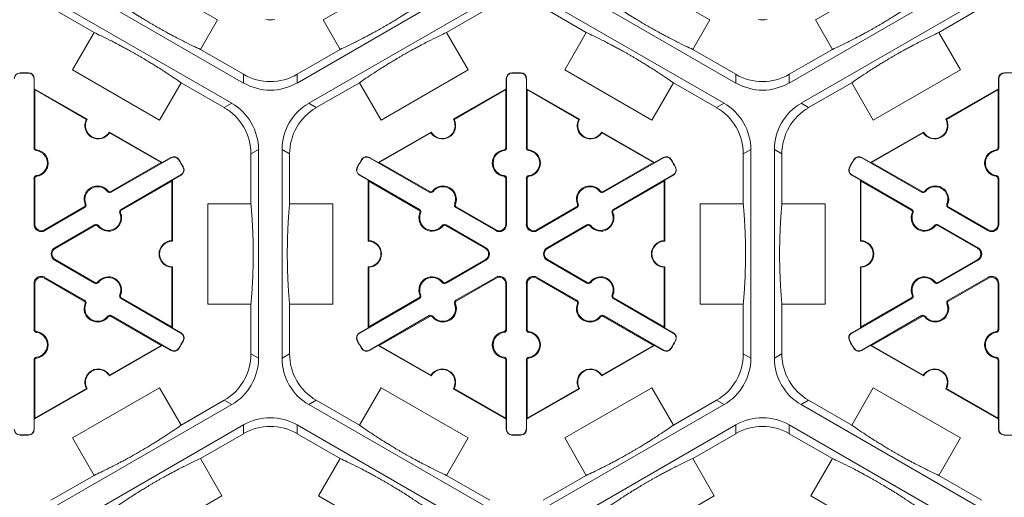
# Model space of a CAD drawing. Extents: x 252 to 468, y -3 to 277.
# Drawn here: x 406 to 418, y 212 to 218 of the extents above; entities that cross this region are included whole.
import ezdxf

# ---------------------------------------------------------------- set-up
doc = ezdxf.new("R2010")
doc.units = 0
doc.header["$LTSCALE"] = 10
doc.header["$MEASUREMENT"] = 0
doc.layers.add('CADdetails-9-EXTRAFINE', color=9, linetype='CONTINUOUS', lineweight=0)

msp = doc.modelspace()

# ---------------------------------------------------------------- linework, layer by layer
at = {"layer": 'CADdetails-9-EXTRAFINE'}
for p, q in [((407.54, 218.453), (408.628, 217.825)), ((409.948, 217.825), (411.036, 218.453)), ((413.688, 218.453), (414.776, 217.825)), ((416.096, 217.825), (417.184, 218.453)), ((408.954, 217.037), (406.695, 218.342)), ((411.881, 218.342), (409.622, 217.037)), ((415.102, 217.037), (412.843, 218.342)), ((418.029, 218.342), (415.77, 217.037)), ((406.548, 218.087), (408.807, 216.783)), ((409.769, 216.783), (412.028, 218.087)), ((412.696, 218.087), (414.955, 216.783)), ((415.917, 216.783), (418.176, 218.087)), ((406.548, 217.979), (407.087, 217.668)), ((411.489, 217.668), (412.028, 217.979)), ((412.696, 217.979), (413.235, 217.668)), ((417.637, 217.668), (418.176, 217.979)), ((408.628, 217.825), (408.416, 217.457)), ((410.161, 217.457), (409.948, 217.825)), ((414.776, 217.825), (414.563, 217.457)), ((416.308, 217.457), (416.096, 217.825)), ((406.817, 217.2), (407.087, 217.668)), ((411.489, 217.668), (411.759, 217.2)), ((412.965, 217.2), (413.235, 217.668)), ((417.637, 217.668), (417.907, 217.2)), ((408.954, 217.146), (408.415, 217.457)), ((410.161, 217.457), (409.622, 217.146)), ((415.102, 217.146), (414.563, 217.457)), ((416.308, 217.457), (415.77, 217.146)), ((406.159, 217.161), (406.159, 217.164)), ((406.269, 217.161), (406.269, 217.164)), ((407.905, 216.572), (406.817, 217.2)), ((406.817, 217.2), (406.817, 217.2)), ((406.817, 217.2), (406.817, 217.2)), ((408.954, 217.146), (408.954, 217.037)), ((409.622, 217.037), (409.622, 217.146)), ((411.759, 217.2), (410.671, 216.572)), ((412.307, 217.161), (412.307, 217.164)), ((412.417, 217.161), (412.417, 217.164)), ((414.053, 216.572), (412.965, 217.2)), ((412.965, 217.2), (412.965, 217.2)), ((412.965, 217.2), (412.965, 217.2)), ((415.102, 217.146), (415.102, 217.037)), ((415.77, 217.037), (415.77, 217.146)), ((417.907, 217.2), (416.819, 216.572)), ((418.455, 217.161), (418.455, 217.164)), ((406.338, 217.091), (406.341, 217.091)), ((406.338, 216.228), (406.338, 217.091)), ((406.341, 217.091), (406.341, 216.966)), ((408.175, 217.039), (407.905, 216.572)), ((408.175, 217.04), (408.713, 216.729)), ((409.863, 216.729), (410.401, 217.04)), ((410.671, 216.572), (410.401, 217.04)), ((412.238, 217.091), (412.235, 217.091)), ((412.235, 216.966), (412.235, 217.091)), ((412.238, 217.091), (412.238, 216.228)), ((412.486, 217.091), (412.489, 217.091)), ((412.486, 216.228), (412.486, 217.091)), ((412.489, 217.091), (412.489, 216.966)), ((414.323, 217.039), (414.053, 216.572)), ((414.323, 217.04), (414.861, 216.729)), ((416.011, 216.729), (416.549, 217.04)), ((416.819, 216.572), (416.549, 217.04)), ((418.386, 217.091), (418.383, 217.091)), ((418.383, 216.966), (418.383, 217.091)), ((418.386, 217.091), (418.386, 216.228)), ((406.348, 216.954), (406.341, 216.966)), ((406.341, 216.966), (407.002, 216.584)), ((406.348, 216.228), (406.348, 216.954)), ((406.348, 216.954), (406.992, 216.582)), ((411.574, 216.584), (412.235, 216.966)), ((411.584, 216.582), (412.228, 216.954)), ((412.235, 216.966), (412.228, 216.954)), ((412.228, 216.954), (412.228, 216.228)), ((412.496, 216.954), (412.489, 216.966)), ((412.489, 216.966), (413.15, 216.584)), ((412.496, 216.228), (412.496, 216.954)), ((412.496, 216.954), (413.14, 216.582)), ((417.722, 216.584), (418.383, 216.966)), ((417.732, 216.582), (418.376, 216.954)), ((418.383, 216.966), (418.376, 216.954)), ((418.376, 216.954), (418.376, 216.228)), ((408.807, 216.783), (408.713, 216.729)), ((409.863, 216.729), (409.769, 216.783)), ((414.955, 216.783), (414.861, 216.729)), ((416.011, 216.729), (415.917, 216.783)), ((407.279, 216.424), (407.94, 216.043)), ((407.281, 216.415), (407.926, 216.043)), ((410.636, 216.043), (411.297, 216.424)), ((410.65, 216.043), (411.295, 216.415)), ((413.427, 216.424), (414.088, 216.043)), ((413.429, 216.415), (414.074, 216.043)), ((416.784, 216.043), (417.445, 216.424)), ((416.798, 216.043), (417.443, 216.415)), ((406.338, 216.228), (406.348, 216.228)), ((406.369, 216.192), (406.371, 216.202)), ((409.047, 216.15), (409.141, 216.204)), ((409.141, 216.204), (409.141, 213.596)), ((409.435, 213.596), (409.435, 216.204)), ((409.435, 216.204), (409.529, 216.15)), ((412.207, 216.192), (412.205, 216.202)), ((412.238, 216.228), (412.228, 216.228)), ((412.486, 216.228), (412.496, 216.228)), ((412.517, 216.192), (412.519, 216.202)), ((415.195, 216.15), (415.289, 216.204)), ((415.289, 216.204), (415.289, 213.596)), ((415.583, 213.596), (415.583, 216.204)), ((415.583, 216.204), (415.677, 216.15)), ((418.355, 216.192), (418.353, 216.202)), ((418.386, 216.228), (418.376, 216.228)), ((407.926, 216.043), (407.297, 215.68)), ((408.05, 216.103), (407.302, 215.671)), ((407.94, 216.043), (407.926, 216.043)), ((407.94, 216.043), (408.048, 216.105)), ((408.05, 216.103), (408.048, 216.105)), ((408.145, 216.079), (408.147, 216.08)), ((409.047, 216.15), (409.047, 215.528)), ((409.529, 215.528), (409.529, 216.15)), ((410.431, 216.079), (410.429, 216.08)), ((410.526, 216.103), (410.528, 216.105)), ((411.274, 215.671), (410.526, 216.103)), ((410.528, 216.105), (410.636, 216.043)), ((410.65, 216.043), (410.636, 216.043)), ((411.279, 215.68), (410.65, 216.043)), ((414.074, 216.043), (413.445, 215.68)), ((414.198, 216.103), (413.45, 215.671)), ((414.088, 216.043), (414.074, 216.043)), ((414.088, 216.043), (414.196, 216.105)), ((414.198, 216.103), (414.196, 216.105)), ((414.293, 216.079), (414.295, 216.08)), ((415.195, 216.15), (415.195, 215.528)), ((415.677, 215.528), (415.677, 216.15)), ((416.579, 216.079), (416.576, 216.08)), ((416.674, 216.103), (416.676, 216.105)), ((417.422, 215.671), (416.674, 216.103)), ((416.676, 216.105), (416.784, 216.043)), ((416.798, 216.043), (416.784, 216.043)), ((417.427, 215.68), (416.798, 216.043)), ((408.2, 215.983), (408.203, 215.984)), ((410.376, 215.983), (410.373, 215.984)), ((414.348, 215.983), (414.351, 215.984)), ((416.524, 215.983), (416.521, 215.984)), ((406.338, 215.27), (406.338, 215.844)), ((406.338, 215.844), (406.348, 215.844)), ((406.348, 215.27), (406.348, 215.844)), ((406.369, 215.881), (406.371, 215.871)), ((407.426, 215.457), (408.173, 215.889)), ((407.431, 215.448), (408.059, 215.811)), ((408.059, 215.811), (408.066, 215.823)), ((408.059, 215.811), (408.059, 215.067)), ((408.175, 215.886), (408.066, 215.823)), ((408.066, 215.823), (408.066, 215.06)), ((408.173, 215.889), (408.175, 215.886)), ((410.403, 215.889), (410.401, 215.886)), ((410.51, 215.823), (410.401, 215.886)), ((410.403, 215.889), (411.15, 215.457)), ((410.51, 215.823), (410.517, 215.811)), ((410.51, 215.06), (410.51, 215.823)), ((410.517, 215.811), (411.145, 215.448)), ((410.517, 215.067), (410.517, 215.811)), ((412.207, 215.881), (412.205, 215.871)), ((412.238, 215.844), (412.228, 215.844)), ((412.228, 215.844), (412.228, 215.27)), ((412.238, 215.844), (412.238, 215.27)), ((412.486, 215.844), (412.496, 215.844)), ((412.486, 215.27), (412.486, 215.844)), ((412.496, 215.27), (412.496, 215.844)), ((412.517, 215.881), (412.519, 215.871)), ((413.574, 215.457), (414.321, 215.889)), ((413.579, 215.448), (414.207, 215.811)), ((414.207, 215.811), (414.214, 215.823)), ((414.207, 215.811), (414.207, 215.067)), ((414.323, 215.886), (414.214, 215.823)), ((414.214, 215.823), (414.214, 215.06)), ((414.321, 215.889), (414.323, 215.886)), ((416.55, 215.889), (416.549, 215.886)), ((416.657, 215.823), (416.549, 215.886)), ((416.55, 215.889), (417.298, 215.457)), ((416.657, 215.823), (416.664, 215.811)), ((416.657, 215.06), (416.657, 215.823)), ((416.664, 215.811), (417.293, 215.448)), ((416.664, 215.067), (416.664, 215.811)), ((418.355, 215.881), (418.353, 215.871)), ((418.386, 215.844), (418.376, 215.844)), ((418.376, 215.844), (418.376, 215.27)), ((418.386, 215.844), (418.386, 215.27)), ((407.255, 215.68), (407.263, 215.687)), ((407.302, 215.671), (407.297, 215.68)), ((411.274, 215.671), (411.279, 215.68)), ((411.321, 215.68), (411.313, 215.687)), ((413.403, 215.68), (413.411, 215.687)), ((413.45, 215.671), (413.445, 215.68)), ((417.422, 215.671), (417.427, 215.68)), ((417.469, 215.68), (417.461, 215.687)), ((406.965, 215.488), (406.468, 215.201)), ((406.97, 215.479), (406.473, 215.192)), ((406.97, 215.479), (406.965, 215.488)), ((406.986, 215.525), (406.976, 215.521)), ((407.426, 215.457), (407.431, 215.448)), ((408.507, 214.272), (408.507, 215.528)), ((408.507, 215.528), (409.047, 215.528)), ((409.529, 215.528), (410.069, 215.528)), ((410.069, 215.528), (410.069, 214.272)), ((411.15, 215.457), (411.145, 215.448)), ((411.59, 215.525), (411.6, 215.521)), ((411.606, 215.479), (411.611, 215.488)), ((412.103, 215.192), (411.606, 215.479)), ((412.108, 215.201), (411.611, 215.488)), ((413.113, 215.488), (412.616, 215.201)), ((413.118, 215.479), (412.621, 215.192)), ((413.118, 215.479), (413.113, 215.488)), ((413.133, 215.525), (413.124, 215.521)), ((413.574, 215.457), (413.579, 215.448)), ((414.655, 214.272), (414.655, 215.528)), ((414.655, 215.528), (415.195, 215.528)), ((415.677, 215.528), (416.216, 215.528)), ((416.216, 215.528), (416.216, 214.272)), ((417.298, 215.457), (417.293, 215.448)), ((417.738, 215.525), (417.748, 215.521)), ((417.754, 215.479), (417.759, 215.488)), ((418.251, 215.192), (417.754, 215.479)), ((418.256, 215.201), (417.759, 215.488)), ((407.41, 215.411), (407.419, 215.415)), ((411.166, 215.411), (411.157, 215.415)), ((413.558, 215.411), (413.567, 215.415)), ((417.314, 215.411), (417.304, 215.415)), ((406.338, 215.27), (406.348, 215.27)), ((406.473, 215.192), (406.468, 215.201)), ((406.597, 214.978), (407.093, 215.265)), ((406.602, 214.97), (407.098, 215.256)), ((407.093, 215.265), (407.098, 215.256)), ((407.141, 215.256), (407.133, 215.25)), ((411.435, 215.256), (411.443, 215.25)), ((411.483, 215.265), (411.478, 215.256)), ((411.478, 215.256), (411.974, 214.97)), ((411.483, 215.265), (411.979, 214.978)), ((412.103, 215.192), (412.108, 215.201)), ((412.238, 215.27), (412.228, 215.27)), ((412.486, 215.27), (412.496, 215.27)), ((412.621, 215.192), (412.616, 215.201)), ((412.744, 214.978), (413.241, 215.265)), ((412.75, 214.97), (413.246, 215.256)), ((413.241, 215.265), (413.246, 215.256)), ((413.289, 215.256), (413.281, 215.25)), ((417.583, 215.256), (417.591, 215.25)), ((417.63, 215.265), (417.625, 215.256)), ((417.625, 215.256), (418.122, 214.97)), ((417.63, 215.265), (418.127, 214.978)), ((418.251, 215.192), (418.256, 215.201)), ((418.386, 215.27), (418.376, 215.27)), ((406.597, 214.978), (406.602, 214.97)), ((411.979, 214.978), (411.974, 214.97)), ((412.744, 214.978), (412.75, 214.97)), ((418.127, 214.978), (418.122, 214.97)), ((406.597, 214.822), (406.602, 214.831)), ((407.093, 214.535), (406.597, 214.822)), ((407.098, 214.544), (406.602, 214.831)), ((411.974, 214.831), (411.478, 214.544)), ((411.979, 214.822), (411.483, 214.535)), ((411.979, 214.822), (411.974, 214.831)), ((412.744, 214.822), (412.75, 214.831)), ((413.241, 214.535), (412.744, 214.822)), ((413.246, 214.544), (412.75, 214.831)), ((418.122, 214.831), (417.625, 214.544)), ((418.127, 214.822), (417.63, 214.535)), ((418.127, 214.822), (418.122, 214.831)), ((408.059, 214.733), (408.059, 213.989)), ((408.066, 214.74), (408.066, 213.977)), ((410.51, 213.977), (410.51, 214.74)), ((410.517, 213.989), (410.517, 214.733)), ((414.207, 214.733), (414.207, 213.989)), ((414.214, 214.74), (414.214, 213.977)), ((416.657, 213.977), (416.657, 214.74)), ((416.664, 213.989), (416.664, 214.733)), ((406.473, 214.608), (406.468, 214.599)), ((406.468, 214.599), (406.965, 214.312)), ((406.473, 214.608), (406.97, 214.321)), ((411.606, 214.321), (412.103, 214.608)), ((411.611, 214.312), (412.108, 214.599)), ((412.103, 214.608), (412.108, 214.599)), ((412.621, 214.608), (412.616, 214.599)), ((412.616, 214.599), (413.113, 214.312)), ((412.621, 214.608), (413.118, 214.321)), ((417.754, 214.321), (418.251, 214.608)), ((417.759, 214.312), (418.256, 214.599)), ((418.251, 214.608), (418.256, 214.599)), ((406.338, 213.956), (406.338, 214.53)), ((406.338, 214.53), (406.348, 214.53)), ((406.348, 213.956), (406.348, 214.53)), ((407.093, 214.535), (407.098, 214.544)), ((407.141, 214.544), (407.133, 214.551)), ((411.435, 214.544), (411.443, 214.551)), ((411.483, 214.535), (411.478, 214.544)), ((412.238, 214.53), (412.228, 214.53)), ((412.228, 214.53), (412.228, 213.956)), ((412.238, 214.53), (412.238, 213.956)), ((412.486, 214.53), (412.496, 214.53)), ((412.486, 213.956), (412.486, 214.53)), ((412.496, 213.956), (412.496, 214.53)), ((413.241, 214.535), (413.246, 214.544)), ((413.289, 214.544), (413.281, 214.551)), ((417.583, 214.544), (417.591, 214.551)), ((417.63, 214.535), (417.625, 214.544)), ((418.386, 214.53), (418.376, 214.53)), ((418.376, 214.53), (418.376, 213.956)), ((418.386, 214.53), (418.386, 213.956)), ((406.97, 214.321), (406.965, 214.312)), ((407.41, 214.389), (407.419, 214.385)), ((407.426, 214.343), (407.431, 214.352)), ((408.173, 213.911), (407.426, 214.343)), ((408.059, 213.989), (407.431, 214.352)), ((411.15, 214.343), (410.403, 213.911)), ((411.145, 214.352), (410.517, 213.989)), ((411.15, 214.343), (411.145, 214.352)), ((411.166, 214.389), (411.157, 214.385)), ((411.606, 214.321), (411.611, 214.312)), ((413.118, 214.321), (413.113, 214.312)), ((413.558, 214.389), (413.567, 214.385)), ((413.574, 214.343), (413.579, 214.352)), ((414.321, 213.911), (413.574, 214.343)), ((414.207, 213.989), (413.579, 214.352)), ((417.298, 214.343), (416.55, 213.911)), ((417.293, 214.352), (416.664, 213.989)), ((417.298, 214.343), (417.293, 214.352)), ((417.314, 214.389), (417.304, 214.385)), ((417.754, 214.321), (417.759, 214.312)), ((406.986, 214.275), (406.976, 214.279)), ((409.047, 214.272), (408.507, 214.272)), ((409.047, 214.272), (409.047, 213.65)), ((409.529, 213.65), (409.529, 214.272)), ((410.069, 214.272), (409.529, 214.272)), ((411.59, 214.275), (411.6, 214.279)), ((413.133, 214.275), (413.124, 214.279)), ((415.195, 214.272), (414.655, 214.272)), ((415.195, 214.272), (415.195, 213.65)), ((415.677, 213.65), (415.677, 214.272)), ((416.216, 214.272), (415.677, 214.272)), ((417.738, 214.275), (417.748, 214.279)), ((407.255, 214.12), (407.263, 214.114)), ((407.302, 214.129), (407.297, 214.12)), ((407.297, 214.12), (407.926, 213.757)), ((407.302, 214.129), (408.05, 213.697)), ((410.526, 213.697), (411.274, 214.129)), ((410.65, 213.757), (411.279, 214.12)), ((411.274, 214.129), (411.279, 214.12)), ((411.321, 214.12), (411.313, 214.114)), ((413.403, 214.12), (413.411, 214.114)), ((413.45, 214.129), (413.445, 214.12)), ((413.445, 214.12), (414.074, 213.757)), ((413.45, 214.129), (414.198, 213.697)), ((416.674, 213.697), (417.422, 214.129)), ((416.798, 213.757), (417.427, 214.12)), ((417.422, 214.129), (417.427, 214.12)), ((417.469, 214.12), (417.461, 214.114)), ((406.338, 213.956), (406.348, 213.956)), ((408.066, 213.977), (408.059, 213.989)), ((408.066, 213.977), (408.175, 213.914)), ((410.401, 213.914), (410.51, 213.977)), ((410.517, 213.989), (410.51, 213.977)), ((412.238, 213.956), (412.228, 213.956)), ((412.486, 213.956), (412.496, 213.956)), ((414.214, 213.977), (414.207, 213.989)), ((414.214, 213.977), (414.323, 213.914)), ((416.549, 213.914), (416.657, 213.977)), ((416.664, 213.989), (416.657, 213.977)), ((418.386, 213.956), (418.376, 213.956)), ((406.369, 213.92), (406.371, 213.93)), ((408.173, 213.911), (408.175, 213.914)), ((410.403, 213.911), (410.401, 213.914)), ((412.207, 213.92), (412.205, 213.93)), ((412.517, 213.92), (412.519, 213.93)), ((414.321, 213.911), (414.323, 213.914)), ((416.55, 213.911), (416.549, 213.914)), ((418.355, 213.92), (418.353, 213.93)), ((407.94, 213.757), (407.279, 213.376)), ((407.926, 213.757), (407.281, 213.385)), ((407.926, 213.757), (407.94, 213.757)), ((408.048, 213.695), (407.94, 213.757)), ((408.145, 213.722), (408.147, 213.72)), ((408.2, 213.817), (408.203, 213.816)), ((410.376, 213.817), (410.373, 213.816)), ((410.431, 213.722), (410.429, 213.72)), ((410.636, 213.757), (410.528, 213.695)), ((410.636, 213.757), (410.65, 213.757)), ((411.297, 213.376), (410.636, 213.757)), ((411.295, 213.385), (410.65, 213.757)), ((414.088, 213.757), (413.427, 213.376)), ((414.074, 213.757), (413.429, 213.385)), ((414.074, 213.757), (414.088, 213.757)), ((414.196, 213.695), (414.088, 213.757)), ((414.293, 213.722), (414.295, 213.72)), ((414.348, 213.817), (414.351, 213.816)), ((416.524, 213.817), (416.521, 213.816)), ((416.579, 213.722), (416.576, 213.72)), ((416.784, 213.757), (416.676, 213.695)), ((416.784, 213.757), (416.798, 213.757)), ((417.445, 213.376), (416.784, 213.757)), ((417.443, 213.385), (416.798, 213.757)), ((406.369, 213.609), (406.371, 213.599)), ((408.05, 213.697), (408.048, 213.695)), ((409.141, 213.596), (409.047, 213.65)), ((409.529, 213.65), (409.435, 213.596)), ((410.526, 213.697), (410.528, 213.695)), ((412.207, 213.609), (412.205, 213.599)), ((412.517, 213.609), (412.519, 213.599)), ((414.198, 213.697), (414.196, 213.695)), ((415.289, 213.596), (415.195, 213.65)), ((415.677, 213.65), (415.583, 213.596)), ((416.674, 213.697), (416.676, 213.695)), ((418.355, 213.609), (418.353, 213.599)), ((406.338, 212.709), (406.338, 213.572)), ((406.338, 213.572), (406.348, 213.572)), ((406.348, 212.846), (406.348, 213.572)), ((412.238, 213.572), (412.228, 213.572)), ((412.228, 213.572), (412.228, 212.846)), ((412.238, 213.572), (412.238, 212.709)), ((412.486, 213.572), (412.496, 213.572)), ((412.486, 212.709), (412.486, 213.572)), ((412.496, 212.846), (412.496, 213.572)), ((418.386, 213.572), (418.376, 213.572)), ((418.376, 213.572), (418.376, 212.846)), ((418.386, 213.572), (418.386, 212.709)), ((407.002, 213.216), (406.341, 212.834)), ((406.992, 213.218), (406.348, 212.846)), ((406.817, 212.6), (407.905, 213.228)), ((407.905, 213.228), (408.175, 212.761)), ((410.401, 212.761), (410.671, 213.228)), ((410.671, 213.228), (411.759, 212.6)), ((412.235, 212.834), (411.574, 213.216)), ((412.228, 212.846), (411.584, 213.218)), ((413.15, 213.216), (412.489, 212.834)), ((413.14, 213.218), (412.496, 212.846)), ((412.965, 212.6), (414.053, 213.228)), ((414.053, 213.228), (414.323, 212.761)), ((416.549, 212.761), (416.819, 213.228)), ((416.819, 213.228), (417.907, 212.6)), ((418.383, 212.834), (417.722, 213.216)), ((418.376, 212.846), (417.732, 213.218)), ((408.807, 213.017), (406.548, 211.713)), ((408.713, 213.072), (408.175, 212.761)), ((408.713, 213.072), (408.807, 213.017)), ((409.769, 213.017), (409.863, 213.072)), ((412.028, 211.713), (409.769, 213.017)), ((410.401, 212.761), (409.863, 213.072)), ((414.955, 213.017), (412.696, 211.713)), ((414.861, 213.072), (414.323, 212.761)), ((414.861, 213.072), (414.955, 213.017)), ((415.917, 213.017), (416.011, 213.072)), ((418.176, 211.713), (415.917, 213.017)), ((416.549, 212.761), (416.011, 213.072)), ((406.341, 212.834), (406.348, 212.846)), ((412.228, 212.846), (412.235, 212.834)), ((412.489, 212.834), (412.496, 212.846)), ((418.376, 212.846), (418.383, 212.834)), ((406.341, 212.834), (406.341, 212.709)), ((406.695, 211.459), (408.954, 212.763)), ((408.954, 212.763), (408.954, 212.654)), ((409.622, 212.763), (411.881, 211.459)), ((409.622, 212.654), (409.622, 212.763)), ((412.235, 212.709), (412.235, 212.834)), ((412.489, 212.834), (412.489, 212.709)), ((412.843, 211.459), (415.102, 212.763)), ((415.102, 212.763), (415.102, 212.654)), ((415.77, 212.763), (418.029, 211.459)), ((415.77, 212.654), (415.77, 212.763)), ((418.383, 212.709), (418.383, 212.834)), ((406.159, 212.639), (406.159, 212.636)), ((406.269, 212.639), (406.269, 212.636)), ((406.338, 212.709), (406.341, 212.709)), ((407.087, 212.132), (406.817, 212.6)), ((408.415, 212.343), (408.954, 212.654)), ((409.622, 212.654), (410.161, 212.343)), ((411.759, 212.6), (411.489, 212.132)), ((412.238, 212.709), (412.235, 212.709)), ((412.307, 212.639), (412.307, 212.636)), ((412.417, 212.639), (412.417, 212.636)), ((412.486, 212.709), (412.489, 212.709)), ((413.235, 212.132), (412.965, 212.6)), ((414.563, 212.343), (415.102, 212.654)), ((415.77, 212.654), (416.308, 212.343)), ((417.907, 212.6), (417.637, 212.132)), ((418.386, 212.709), (418.383, 212.709)), ((418.455, 212.639), (418.455, 212.636)), ((408.415, 212.343), (408.685, 211.876)), ((409.891, 211.876), (410.161, 212.343)), ((414.563, 212.343), (414.833, 211.876)), ((416.039, 211.876), (416.308, 212.343)), ((407.087, 212.132), (406.548, 211.821)), ((412.028, 211.821), (411.489, 212.132)), ((413.235, 212.132), (412.696, 211.821)), ((418.176, 211.821), (417.637, 212.132)), ((408.685, 211.876), (407.597, 211.248)), ((410.979, 211.248), (409.891, 211.876)), ((414.833, 211.876), (413.745, 211.248)), ((417.127, 211.248), (416.039, 211.876))]:
    msp.add_line(p, q, dxfattribs=at)
for centre, radius, start, end in [((409.288, 220.093), 2.265, 268.6024, 271.3976), ((415.436, 220.093), 2.265, 268.6024, 271.3976), ((406.161, 217.091), 0.0701, 91.3976, 180), ((406.214, 214.9), 2.265, 88.6024, 91.3976), ((406.214, 214.9), 2.262, 88.6024, 91.3976), ((406.268, 217.091), 0.0732, 0, 88.6024), ((406.268, 217.091), 0.0701, 0, 88.6024), ((409.288, 217.724), 0.668, 239.9987, 300.0013), ((412.308, 217.091), 0.0732, 91.3976, 180), ((412.308, 217.091), 0.0701, 91.3976, 180), ((412.362, 214.9), 2.265, 88.6024, 91.3976), ((412.362, 214.9), 2.262, 88.6024, 91.3976), ((412.415, 217.091), 0.0732, 0, 88.6024), ((412.415, 217.091), 0.0701, 0, 88.6024), ((415.436, 217.724), 0.668, 239.9987, 300.0013), ((418.456, 217.091), 0.0732, 91.3976, 180), ((418.456, 217.091), 0.0701, 91.3976, 180), ((418.51, 214.9), 2.265, 88.6024, 91.3976), ((409.288, 217.616), 0.668, 239.9987, 300.0013), ((415.436, 217.616), 0.668, 239.9987, 300.0013), ((408.473, 216.204), 0.668, 359.9987, 60.0013), ((410.103, 216.204), 0.668, 119.9987, 180.0013), ((414.621, 216.204), 0.668, 359.9987, 60.0013), ((416.251, 216.204), 0.668, 119.9987, 180.0013), ((408.379, 216.15), 0.668, 359.9987, 60.0013), ((410.197, 216.15), 0.668, 119.9987, 180.0013), ((414.527, 216.15), 0.668, 359.9987, 60.0013), ((416.345, 216.15), 0.668, 119.9987, 180.0013), ((407.14, 216.504), 0.167, 152.4013, 327.5987), ((407.14, 216.504), 0.16, 150, 330), ((411.436, 216.504), 0.167, 212.4013, 27.5987), ((411.436, 216.504), 0.16, 210, 30), ((413.288, 216.504), 0.167, 152.4013, 327.5987), ((413.288, 216.504), 0.16, 150, 330), ((417.584, 216.504), 0.167, 212.4013, 27.5987), ((417.584, 216.504), 0.16, 210, 30), ((406.374, 216.228), 0.0368, 180, 262.0719), ((406.374, 216.228), 0.0267, 180, 262.0719), ((406.348, 216.036), 0.157, 277.9281, 82.0719), ((406.348, 216.036), 0.167, 277.9281, 82.0719), ((412.228, 216.036), 0.167, 97.9281, 262.0719), ((412.228, 216.036), 0.157, 97.9281, 262.0719), ((412.202, 216.228), 0.0267, 277.9281, 0), ((412.202, 216.228), 0.0368, 277.9281, 0), ((412.522, 216.228), 0.0368, 180, 262.0719), ((412.522, 216.228), 0.0267, 180, 262.0719), ((412.496, 216.036), 0.157, 277.9281, 82.0719), ((412.496, 216.036), 0.167, 277.9281, 82.0719), ((418.376, 216.036), 0.167, 97.9281, 262.0719), ((418.376, 216.036), 0.157, 97.9281, 262.0719), ((418.349, 216.228), 0.0267, 277.9281, 0), ((418.349, 216.228), 0.0368, 277.9281, 0), ((408.085, 216.042), 0.0732, 31.3976, 120), ((408.085, 216.042), 0.0701, 31.3976, 120), ((406.214, 214.9), 2.262, 28.6024, 31.3976), ((406.214, 214.9), 2.265, 28.6024, 31.3976), ((412.362, 214.9), 2.265, 148.6024, 151.3976), ((412.362, 214.9), 2.262, 148.6024, 151.3976), ((410.491, 216.042), 0.0732, 60, 148.6024), ((410.491, 216.042), 0.0701, 60, 148.6024), ((414.233, 216.042), 0.0732, 31.3976, 120), ((414.233, 216.042), 0.0701, 31.3976, 120), ((412.362, 214.9), 2.262, 28.6024, 31.3976), ((412.362, 214.9), 2.265, 28.6024, 31.3976), ((418.51, 214.9), 2.265, 148.6024, 151.3976), ((418.51, 214.9), 2.262, 148.6024, 151.3976), ((416.639, 216.042), 0.0732, 60, 148.6024), ((416.639, 216.042), 0.0701, 60, 148.6024), ((408.138, 215.949), 0.0701, 300, 28.6024), ((408.138, 215.949), 0.0732, 300, 28.6024), ((410.438, 215.949), 0.0732, 151.3976, 240), ((410.438, 215.949), 0.0701, 151.3976, 240), ((414.286, 215.949), 0.0701, 300, 28.6024), ((414.286, 215.949), 0.0732, 300, 28.6024), ((416.585, 215.949), 0.0732, 151.3976, 240), ((416.585, 215.949), 0.0701, 151.3976, 240), ((406.374, 215.844), 0.0368, 97.9281, 180), ((406.374, 215.844), 0.0267, 97.9281, 180), ((412.202, 215.844), 0.0267, 360, 82.0719), ((412.202, 215.844), 0.0368, 0, 82.0719), ((412.522, 215.844), 0.0368, 97.9281, 180), ((412.522, 215.844), 0.0267, 97.9281, 180), ((418.349, 215.844), 0.0267, 0, 82.0719), ((418.349, 215.844), 0.0368, 0, 82.0719), ((407.131, 215.584), 0.167, 37.9281, 202.0719), ((407.131, 215.584), 0.157, 37.9281, 202.0719), ((407.284, 215.703), 0.0368, 217.9281, 300), ((407.284, 215.703), 0.0267, 217.9281, 300), ((411.292, 215.703), 0.0368, 240, 322.0719), ((411.292, 215.703), 0.0267, 240, 322.0719), ((411.445, 215.584), 0.167, 337.9281, 142.0719), ((411.445, 215.584), 0.157, 337.9281, 142.0719), ((413.279, 215.584), 0.167, 37.9281, 202.0719), ((413.279, 215.584), 0.157, 37.9281, 202.0719), ((413.432, 215.703), 0.0368, 217.9281, 300), ((413.432, 215.703), 0.0267, 217.9281, 300), ((417.44, 215.703), 0.0368, 240, 322.0719), ((417.44, 215.703), 0.0267, 240, 322.0719), ((417.593, 215.584), 0.167, 337.9281, 142.0719), ((417.593, 215.584), 0.157, 337.9281, 142.0719), ((406.951, 215.511), 0.0267, 300, 22.0719), ((406.951, 215.511), 0.0368, 300, 22.0719), ((407.444, 215.425), 0.0368, 120, 202.0719), ((407.444, 215.425), 0.0267, 120, 202.0719), ((411.132, 215.425), 0.0267, 337.9281, 60), ((411.132, 215.425), 0.0368, 337.9281, 60), ((411.625, 215.511), 0.0368, 157.9281, 240), ((411.625, 215.511), 0.0267, 157.9281, 240), ((413.099, 215.511), 0.0267, 300, 22.0719), ((413.099, 215.511), 0.0368, 300, 22.0719), ((413.592, 215.425), 0.0368, 120, 202.0719), ((413.592, 215.425), 0.0267, 120, 202.0719), ((417.28, 215.425), 0.0267, 337.9281, 60), ((417.28, 215.425), 0.0368, 337.9281, 60), ((417.772, 215.511), 0.0368, 157.9281, 240), ((417.772, 215.511), 0.0267, 157.9281, 240), ((407.265, 215.352), 0.167, 217.9281, 22.0719), ((407.265, 215.352), 0.157, 217.9281, 22.0719), ((411.311, 215.352), 0.167, 157.9281, 322.0719), ((411.311, 215.352), 0.157, 157.9281, 322.0719), ((413.413, 215.352), 0.167, 217.9281, 22.0719), ((413.413, 215.352), 0.157, 217.9281, 22.0719), ((417.459, 215.352), 0.167, 157.9281, 322.0719), ((417.459, 215.352), 0.157, 157.9281, 322.0719), ((406.428, 215.27), 0.0903, 180, 300), ((406.428, 215.27), 0.0802, 180, 300), ((407.112, 215.233), 0.0368, 37.9281, 120), ((407.112, 215.233), 0.0267, 37.9281, 120), ((411.464, 215.233), 0.0368, 60, 142.0719), ((411.464, 215.233), 0.0267, 60, 142.0719), ((412.148, 215.27), 0.0903, 240, 0), ((412.148, 215.27), 0.0802, 240, 0), ((412.576, 215.27), 0.0903, 180, 300), ((412.576, 215.27), 0.0802, 180, 300), ((413.26, 215.233), 0.0368, 37.9281, 120), ((413.26, 215.233), 0.0267, 37.9281, 120), ((417.612, 215.233), 0.0368, 60, 142.0719), ((417.612, 215.233), 0.0267, 60, 142.0719), ((418.296, 215.27), 0.0903, 240, 0), ((418.296, 215.27), 0.0802, 240, 0), ((408.066, 214.9), 0.167, 92.4013, 267.5987), ((408.066, 214.9), 0.16, 90, 270), ((410.51, 214.9), 0.16, 270, 90), ((410.51, 214.9), 0.167, 272.4013, 87.5987), ((414.214, 214.9), 0.167, 92.4013, 267.5987), ((414.214, 214.9), 0.16, 90, 270), ((416.657, 214.9), 0.16, 270, 90), ((416.657, 214.9), 0.167, 272.4013, 87.5987), ((406.642, 214.9), 0.0903, 120, 240), ((406.642, 214.9), 0.0802, 120, 240), ((411.934, 214.9), 0.0802, 300, 60), ((411.934, 214.9), 0.0903, 300, 60), ((412.79, 214.9), 0.0903, 120, 240), ((412.79, 214.9), 0.0802, 120, 240), ((418.082, 214.9), 0.0802, 300, 60), ((418.082, 214.9), 0.0903, 300, 60), ((406.428, 214.53), 0.0903, 60, 180), ((406.428, 214.53), 0.0802, 60, 180), ((407.265, 214.448), 0.167, 337.9281, 142.0719), ((407.265, 214.448), 0.157, 337.9281, 142.0719), ((411.311, 214.448), 0.167, 37.9281, 202.0719), ((411.311, 214.448), 0.157, 37.9281, 202.0719), ((412.148, 214.53), 0.0903, 0, 120), ((412.148, 214.53), 0.0802, 0, 120), ((412.576, 214.53), 0.0903, 60, 180), ((412.576, 214.53), 0.0802, 60, 180), ((413.413, 214.448), 0.167, 337.9281, 142.0719), ((413.413, 214.448), 0.157, 337.9281, 142.0719), ((417.459, 214.448), 0.167, 37.9281, 202.0719), ((417.459, 214.448), 0.157, 37.9281, 202.0719), ((418.296, 214.53), 0.0903, 0, 120), ((418.296, 214.53), 0.0802, 0, 120), ((407.112, 214.567), 0.0368, 240, 322.0719), ((407.112, 214.567), 0.0267, 240, 322.0719), ((411.464, 214.567), 0.0368, 217.9281, 300), ((411.464, 214.567), 0.0267, 217.9281, 300), ((413.26, 214.567), 0.0368, 240, 322.0719), ((413.26, 214.567), 0.0267, 240, 322.0719), ((417.612, 214.567), 0.0368, 217.9281, 300), ((417.612, 214.567), 0.0267, 217.9281, 300), ((406.951, 214.289), 0.0368, 337.9281, 60), ((407.444, 214.375), 0.0368, 157.9281, 240), ((407.444, 214.375), 0.0267, 157.9281, 240), ((411.132, 214.375), 0.0267, 300, 22.0719), ((411.132, 214.375), 0.0368, 300, 22.0719), ((411.625, 214.289), 0.0368, 120, 202.0719), ((413.099, 214.289), 0.0368, 337.9281, 60), ((413.592, 214.375), 0.0368, 157.9281, 240), ((413.592, 214.375), 0.0267, 157.9281, 240), ((417.28, 214.375), 0.0267, 300, 22.0719), ((417.28, 214.375), 0.0368, 300, 22.0719), ((417.772, 214.289), 0.0368, 120, 202.0719), ((407.131, 214.216), 0.167, 157.9281, 322.0719), ((406.951, 214.289), 0.0267, 337.9281, 60), ((407.131, 214.216), 0.157, 157.9281, 322.0719), ((411.445, 214.216), 0.167, 217.9281, 22.0719), ((411.445, 214.216), 0.157, 217.9281, 22.0719), ((411.625, 214.289), 0.0267, 120, 202.0719), ((413.279, 214.216), 0.167, 157.9281, 322.0719), ((413.099, 214.289), 0.0267, 337.9281, 60), ((413.279, 214.216), 0.157, 157.9281, 322.0719), ((417.593, 214.216), 0.167, 217.9281, 22.0719), ((417.593, 214.216), 0.157, 217.9281, 22.0719), ((417.772, 214.289), 0.0267, 120, 202.0719), ((407.284, 214.097), 0.0368, 60, 142.0719), ((407.284, 214.097), 0.0267, 60, 142.0719), ((411.292, 214.097), 0.0368, 37.9281, 120), ((411.292, 214.097), 0.0267, 37.9281, 120), ((413.432, 214.097), 0.0368, 60, 142.0719), ((413.432, 214.097), 0.0267, 60, 142.0719), ((417.44, 214.097), 0.0368, 37.9281, 120), ((417.44, 214.097), 0.0267, 37.9281, 120), ((406.374, 213.956), 0.0368, 180, 262.0719), ((406.374, 213.956), 0.0267, 180, 262.0719), ((412.202, 213.956), 0.0267, 277.9281, 0), ((412.202, 213.956), 0.0368, 277.9281, 0), ((412.522, 213.956), 0.0368, 180, 262.0719), ((412.522, 213.956), 0.0267, 180, 262.0719), ((418.349, 213.956), 0.0267, 277.9281, 0), ((418.349, 213.956), 0.0368, 277.9281, 0), ((406.348, 213.764), 0.157, 277.9281, 82.0719), ((406.348, 213.764), 0.167, 277.9281, 82.0719), ((408.138, 213.851), 0.0701, 331.3976, 60), ((408.138, 213.851), 0.0732, 331.3976, 60), ((410.438, 213.851), 0.0732, 120, 208.6024), ((410.438, 213.851), 0.0701, 120, 208.6024), ((412.228, 213.764), 0.167, 97.9281, 262.0719), ((412.228, 213.764), 0.157, 97.9281, 262.0719), ((412.496, 213.764), 0.157, 277.9281, 82.0719), ((412.496, 213.764), 0.167, 277.9281, 82.0719), ((414.286, 213.851), 0.0701, 331.3976, 60), ((414.286, 213.851), 0.0732, 331.3976, 60), ((416.585, 213.851), 0.0732, 120, 208.6024), ((416.585, 213.851), 0.0701, 120, 208.6024), ((418.376, 213.764), 0.167, 97.9281, 262.0719), ((418.376, 213.764), 0.157, 97.9281, 262.0719), ((408.085, 213.758), 0.0732, 240, 328.6024), ((408.085, 213.758), 0.0701, 240, 328.6024), ((406.214, 214.9), 2.262, 328.6024, 331.3976), ((406.214, 214.9), 2.265, 328.6024, 331.3976), ((412.362, 214.9), 2.265, 208.6024, 211.3976), ((412.362, 214.9), 2.262, 208.6024, 211.3976), ((410.491, 213.758), 0.0732, 211.3976, 300), ((410.491, 213.758), 0.0701, 211.3976, 300), ((414.233, 213.758), 0.0732, 240, 328.6024), ((414.233, 213.758), 0.0701, 240, 328.6024), ((412.362, 214.9), 2.262, 328.6024, 331.3976), ((412.362, 214.9), 2.265, 328.6024, 331.3976), ((418.51, 214.9), 2.265, 208.6024, 211.3976), ((418.51, 214.9), 2.262, 208.6024, 211.3976), ((416.639, 213.758), 0.0732, 211.3976, 300), ((416.639, 213.758), 0.0701, 211.3976, 300), ((406.374, 213.572), 0.0368, 97.9281, 180), ((406.374, 213.572), 0.0267, 97.9281, 180), ((408.379, 213.65), 0.668, 299.9987, 0.0013), ((408.473, 213.596), 0.668, 299.9987, 0.0013), ((410.103, 213.596), 0.668, 179.9987, 240.0013), ((410.197, 213.65), 0.668, 179.9987, 240.0013), ((412.202, 213.572), 0.0267, 0, 82.0719), ((412.202, 213.572), 0.0368, 0, 82.0719), ((412.522, 213.572), 0.0368, 97.9281, 180), ((412.522, 213.572), 0.0267, 97.9281, 180), ((414.527, 213.65), 0.668, 299.9987, 0.0013), ((414.621, 213.596), 0.668, 299.9987, 0.0013), ((416.251, 213.596), 0.668, 179.9987, 240.0013), ((416.345, 213.65), 0.668, 179.9987, 240.0013), ((418.349, 213.572), 0.0267, 0, 82.0719), ((418.349, 213.572), 0.0368, 0, 82.0719), ((407.14, 213.296), 0.167, 32.4013, 207.5987), ((411.436, 213.296), 0.167, 332.4013, 147.5987), ((413.288, 213.296), 0.167, 32.4013, 207.5987), ((417.584, 213.296), 0.167, 332.4013, 147.5987), ((407.14, 213.296), 0.16, 30, 210), ((411.436, 213.296), 0.16, 330, 150), ((413.288, 213.296), 0.16, 30, 210), ((417.584, 213.296), 0.16, 330, 150), ((409.288, 212.184), 0.668, 59.9987, 120.0013), ((415.436, 212.184), 0.668, 59.9987, 120.0013), ((409.288, 212.076), 0.668, 59.9987, 120.0013), ((415.436, 212.076), 0.668, 59.9987, 120.0013), ((406.161, 212.709), 0.0701, 180, 268.6024), ((406.214, 214.9), 2.262, 268.6024, 271.3976), ((406.214, 214.9), 2.265, 268.6024, 271.3976), ((406.268, 212.709), 0.0701, 271.3976, 0), ((406.268, 212.709), 0.0732, 271.3976, 0), ((412.308, 212.709), 0.0732, 180, 268.6024), ((412.308, 212.709), 0.0701, 180, 268.6024), ((412.362, 214.9), 2.262, 268.6024, 271.3976), ((412.362, 214.9), 2.265, 268.6024, 271.3976), ((412.415, 212.709), 0.0701, 271.3976, 0), ((412.415, 212.709), 0.0732, 271.3976, 0), ((418.456, 212.709), 0.0732, 180, 268.6024), ((418.456, 212.709), 0.0701, 180, 268.6024), ((418.51, 214.9), 2.265, 268.6024, 271.3976)]:
    msp.add_arc(centre, radius, start, end, dxfattribs=at)
for points in [[(407.327, 218.085), (407.352, 218.067), (407.378, 218.049), (407.436, 218.01), (407.467, 217.989), (407.521, 217.953), (407.54, 217.941), (407.582, 217.914), (407.605, 217.899), (407.645, 217.874), (407.659, 217.866), (407.689, 217.847), (407.705, 217.837), (407.741, 217.815), (407.761, 217.803), (407.792, 217.784), (407.804, 217.778), (407.827, 217.764), (407.838, 217.758), (407.862, 217.744), (407.874, 217.737), (407.897, 217.724), (407.909, 217.717), (407.942, 217.698), (407.963, 217.687), (408.001, 217.666), (408.018, 217.657), (408.05, 217.639), (408.065, 217.631), (408.108, 217.609), (408.133, 217.596), (408.178, 217.572), (408.199, 217.561), (408.259, 217.532), (408.294, 217.514), (408.358, 217.483), (408.388, 217.47), (408.415, 217.457)], [(410.161, 217.457), (410.188, 217.469), (410.217, 217.483), (410.28, 217.513), (410.314, 217.53), (410.371, 217.559), (410.392, 217.569), (410.436, 217.592), (410.46, 217.604), (410.501, 217.626), (410.516, 217.634), (410.548, 217.651), (410.564, 217.66), (410.601, 217.68), (410.621, 217.691), (410.653, 217.709), (410.665, 217.716), (410.688, 217.729), (410.699, 217.735), (410.723, 217.749), (410.735, 217.756), (410.758, 217.77), (410.77, 217.776), (410.803, 217.796), (410.823, 217.808), (410.86, 217.83), (410.877, 217.841), (410.908, 217.86), (410.922, 217.869), (410.963, 217.894), (410.987, 217.909), (411.03, 217.937), (411.05, 217.95), (411.105, 217.987), (411.138, 218.008), (411.197, 218.049), (411.223, 218.067), (411.249, 218.085)], [(413.475, 218.085), (413.5, 218.067), (413.526, 218.049), (413.584, 218.01), (413.615, 217.989), (413.669, 217.953), (413.688, 217.941), (413.73, 217.914), (413.753, 217.899), (413.792, 217.874), (413.807, 217.866), (413.837, 217.847), (413.853, 217.837), (413.889, 217.815), (413.908, 217.803), (413.94, 217.784), (413.952, 217.778), (413.974, 217.764), (413.986, 217.758), (414.01, 217.744), (414.022, 217.737), (414.045, 217.724), (414.057, 217.717), (414.09, 217.698), (414.111, 217.687), (414.149, 217.666), (414.166, 217.657), (414.198, 217.639), (414.213, 217.631), (414.256, 217.609), (414.281, 217.596), (414.326, 217.572), (414.347, 217.561), (414.407, 217.532), (414.442, 217.514), (414.506, 217.483), (414.536, 217.47), (414.563, 217.457)], [(416.308, 217.457), (416.336, 217.469), (416.365, 217.483), (416.428, 217.513), (416.462, 217.53), (416.519, 217.559), (416.54, 217.569), (416.584, 217.592), (416.608, 217.604), (416.649, 217.626), (416.664, 217.634), (416.695, 217.651), (416.712, 217.66), (416.749, 217.68), (416.769, 217.691), (416.801, 217.709), (416.812, 217.716), (416.835, 217.729), (416.847, 217.735), (416.871, 217.749), (416.883, 217.756), (416.906, 217.77), (416.918, 217.776), (416.951, 217.796), (416.971, 217.808), (417.008, 217.83), (417.025, 217.841), (417.056, 217.86), (417.07, 217.869), (417.111, 217.894), (417.135, 217.909), (417.178, 217.937), (417.198, 217.95), (417.253, 217.987), (417.286, 218.008), (417.345, 218.049), (417.371, 218.067), (417.396, 218.085)], [(408.175, 217.04), (408.15, 217.057), (408.123, 217.076), (408.064, 217.116), (408.033, 217.137), (407.978, 217.173), (407.958, 217.186), (407.915, 217.214), (407.892, 217.228), (407.852, 217.253), (407.838, 217.262), (407.807, 217.281), (407.79, 217.291), (407.754, 217.313), (407.735, 217.325), (407.702, 217.344), (407.691, 217.351), (407.668, 217.364), (407.656, 217.371), (407.633, 217.385), (407.621, 217.392), (407.598, 217.405), (407.586, 217.411), (407.554, 217.429), (407.534, 217.441), (407.497, 217.461), (407.48, 217.47), (407.448, 217.487), (407.433, 217.495), (407.391, 217.517), (407.367, 217.53), (407.322, 217.553), (407.301, 217.564), (407.242, 217.593), (407.207, 217.61), (407.144, 217.641), (407.114, 217.655), (407.087, 217.668)], [(411.489, 217.668), (411.462, 217.655), (411.432, 217.641), (411.369, 217.61), (411.334, 217.593), (411.275, 217.564), (411.254, 217.553), (411.209, 217.53), (411.185, 217.517), (411.143, 217.495), (411.128, 217.487), (411.096, 217.47), (411.079, 217.461), (411.042, 217.44), (411.022, 217.429), (410.989, 217.411), (410.978, 217.405), (410.955, 217.391), (410.943, 217.385), (410.919, 217.371), (410.908, 217.364), (410.885, 217.351), (410.873, 217.344), (410.841, 217.325), (410.822, 217.313), (410.785, 217.291), (410.769, 217.281), (410.738, 217.262), (410.724, 217.253), (410.684, 217.228), (410.661, 217.214), (410.618, 217.186), (410.598, 217.173), (410.543, 217.137), (410.511, 217.116), (410.453, 217.076), (410.426, 217.057), (410.401, 217.04)], [(414.323, 217.04), (414.298, 217.057), (414.271, 217.076), (414.212, 217.116), (414.18, 217.137), (414.125, 217.173), (414.106, 217.186), (414.063, 217.214), (414.04, 217.228), (414, 217.253), (413.986, 217.262), (413.955, 217.281), (413.938, 217.291), (413.902, 217.313), (413.883, 217.325), (413.85, 217.344), (413.839, 217.351), (413.816, 217.364), (413.804, 217.371), (413.781, 217.385), (413.769, 217.392), (413.746, 217.405), (413.734, 217.411), (413.702, 217.429), (413.682, 217.441), (413.644, 217.461), (413.628, 217.47), (413.596, 217.487), (413.581, 217.495), (413.539, 217.517), (413.515, 217.53), (413.47, 217.553), (413.449, 217.564), (413.39, 217.593), (413.355, 217.61), (413.291, 217.641), (413.262, 217.655), (413.235, 217.668)], [(417.637, 217.668), (417.61, 217.655), (417.58, 217.641), (417.516, 217.61), (417.482, 217.593), (417.423, 217.564), (417.402, 217.553), (417.357, 217.53), (417.333, 217.517), (417.291, 217.495), (417.276, 217.487), (417.244, 217.47), (417.227, 217.461), (417.19, 217.44), (417.17, 217.429), (417.137, 217.411), (417.126, 217.405), (417.103, 217.391), (417.091, 217.385), (417.067, 217.371), (417.056, 217.364), (417.033, 217.351), (417.021, 217.344), (416.989, 217.325), (416.969, 217.313), (416.933, 217.291), (416.917, 217.281), (416.886, 217.262), (416.872, 217.253), (416.832, 217.228), (416.809, 217.214), (416.766, 217.186), (416.746, 217.173), (416.691, 217.137), (416.659, 217.116), (416.601, 217.076), (416.574, 217.057), (416.549, 217.04)], [(409.047, 214.272), (409.05, 214.302), (409.053, 214.334), (409.058, 214.404), (409.06, 214.441), (409.064, 214.506), (409.065, 214.528), (409.068, 214.578), (409.069, 214.605), (409.071, 214.652), (409.071, 214.668), (409.072, 214.704), (409.073, 214.723), (409.074, 214.765), (409.074, 214.788), (409.075, 214.825), (409.075, 214.838), (409.075, 214.864), (409.075, 214.878), (409.075, 214.905), (409.075, 214.919), (409.075, 214.946), (409.075, 214.959), (409.075, 214.998), (409.074, 215.021), (409.073, 215.065), (409.073, 215.084), (409.072, 215.121), (409.071, 215.138), (409.069, 215.186), (409.068, 215.214), (409.066, 215.265), (409.064, 215.289), (409.061, 215.355), (409.058, 215.394), (409.053, 215.465), (409.05, 215.498), (409.047, 215.528)], [(409.529, 215.528), (409.526, 215.498), (409.523, 215.466), (409.518, 215.395), (409.515, 215.356), (409.512, 215.291), (409.51, 215.267), (409.508, 215.217), (409.507, 215.189), (409.505, 215.142), (409.504, 215.125), (409.503, 215.089), (409.503, 215.069), (409.502, 215.027), (409.502, 215.004), (409.501, 214.967), (409.501, 214.954), (409.501, 214.927), (409.501, 214.914), (409.501, 214.886), (409.501, 214.873), (409.501, 214.846), (409.501, 214.833), (409.502, 214.796), (409.502, 214.773), (409.503, 214.73), (409.503, 214.711), (409.504, 214.675), (409.505, 214.658), (409.507, 214.611), (409.508, 214.584), (409.51, 214.533), (409.512, 214.509), (409.515, 214.444), (409.518, 214.405), (409.523, 214.335), (409.526, 214.302), (409.529, 214.272)], [(415.195, 214.272), (415.198, 214.302), (415.2, 214.334), (415.206, 214.404), (415.208, 214.441), (415.212, 214.506), (415.213, 214.528), (415.216, 214.578), (415.217, 214.605), (415.219, 214.652), (415.219, 214.668), (415.22, 214.704), (415.221, 214.723), (415.222, 214.765), (415.222, 214.788), (415.223, 214.825), (415.223, 214.838), (415.223, 214.864), (415.223, 214.878), (415.223, 214.905), (415.223, 214.919), (415.223, 214.946), (415.223, 214.959), (415.222, 214.998), (415.222, 215.021), (415.221, 215.065), (415.221, 215.084), (415.22, 215.121), (415.219, 215.138), (415.217, 215.186), (415.216, 215.214), (415.214, 215.265), (415.212, 215.289), (415.209, 215.355), (415.206, 215.394), (415.201, 215.465), (415.198, 215.498), (415.195, 215.528)], [(415.677, 215.528), (415.674, 215.498), (415.671, 215.466), (415.666, 215.395), (415.663, 215.356), (415.66, 215.291), (415.658, 215.267), (415.656, 215.217), (415.655, 215.189), (415.653, 215.142), (415.652, 215.125), (415.651, 215.089), (415.651, 215.069), (415.65, 215.027), (415.649, 215.004), (415.649, 214.967), (415.649, 214.954), (415.649, 214.927), (415.649, 214.914), (415.649, 214.886), (415.649, 214.873), (415.649, 214.846), (415.649, 214.833), (415.649, 214.796), (415.65, 214.773), (415.651, 214.73), (415.651, 214.711), (415.652, 214.675), (415.653, 214.658), (415.655, 214.611), (415.656, 214.584), (415.658, 214.533), (415.66, 214.509), (415.663, 214.444), (415.666, 214.405), (415.671, 214.335), (415.674, 214.302), (415.677, 214.272)], [(407.087, 212.132), (407.114, 212.145), (407.143, 212.159), (407.206, 212.189), (407.24, 212.206), (407.297, 212.235), (407.318, 212.245), (407.362, 212.268), (407.386, 212.28), (407.427, 212.302), (407.442, 212.31), (407.474, 212.327), (407.49, 212.336), (407.527, 212.356), (407.547, 212.367), (407.579, 212.385), (407.591, 212.391), (407.614, 212.404), (407.625, 212.411), (407.649, 212.425), (407.661, 212.432), (407.684, 212.445), (407.696, 212.452), (407.729, 212.472), (407.749, 212.484), (407.786, 212.506), (407.803, 212.516), (407.834, 212.536), (407.849, 212.545), (407.889, 212.57), (407.913, 212.585), (407.956, 212.613), (407.976, 212.626), (408.031, 212.662), (408.064, 212.684), (408.123, 212.724), (408.15, 212.743), (408.175, 212.761)], [(410.401, 212.761), (410.426, 212.743), (410.452, 212.725), (410.51, 212.686), (410.541, 212.665), (410.595, 212.629), (410.614, 212.617), (410.656, 212.59), (410.679, 212.575), (410.718, 212.55), (410.733, 212.541), (410.763, 212.523), (410.779, 212.513), (410.815, 212.491), (410.835, 212.479), (410.866, 212.46), (410.878, 212.454), (410.9, 212.44), (410.912, 212.433), (410.936, 212.42), (410.948, 212.413), (410.971, 212.399), (410.983, 212.393), (411.016, 212.374), (411.037, 212.363), (411.075, 212.342), (411.092, 212.332), (411.124, 212.315), (411.139, 212.307), (411.182, 212.284), (411.207, 212.271), (411.252, 212.248), (411.273, 212.237), (411.333, 212.207), (411.368, 212.19), (411.432, 212.159), (411.462, 212.145), (411.489, 212.132)], [(413.235, 212.132), (413.262, 212.145), (413.291, 212.159), (413.354, 212.189), (413.388, 212.206), (413.445, 212.235), (413.466, 212.245), (413.51, 212.268), (413.534, 212.28), (413.575, 212.302), (413.59, 212.31), (413.621, 212.327), (413.638, 212.336), (413.675, 212.356), (413.695, 212.367), (413.727, 212.385), (413.739, 212.391), (413.762, 212.404), (413.773, 212.411), (413.797, 212.425), (413.809, 212.432), (413.832, 212.445), (413.844, 212.452), (413.877, 212.472), (413.897, 212.484), (413.934, 212.506), (413.951, 212.516), (413.982, 212.536), (413.996, 212.545), (414.037, 212.57), (414.061, 212.585), (414.104, 212.613), (414.124, 212.626), (414.179, 212.662), (414.212, 212.684), (414.271, 212.724), (414.297, 212.743), (414.323, 212.761)], [(416.549, 212.761), (416.574, 212.743), (416.6, 212.725), (416.658, 212.686), (416.689, 212.665), (416.743, 212.629), (416.762, 212.617), (416.804, 212.59), (416.827, 212.575), (416.866, 212.55), (416.881, 212.541), (416.911, 212.523), (416.927, 212.513), (416.963, 212.491), (416.982, 212.479), (417.014, 212.46), (417.026, 212.454), (417.048, 212.44), (417.06, 212.433), (417.084, 212.42), (417.096, 212.413), (417.119, 212.399), (417.131, 212.393), (417.164, 212.374), (417.185, 212.363), (417.223, 212.342), (417.24, 212.332), (417.272, 212.315), (417.287, 212.307), (417.33, 212.284), (417.354, 212.271), (417.4, 212.248), (417.421, 212.237), (417.481, 212.207), (417.516, 212.19), (417.58, 212.159), (417.609, 212.145), (417.637, 212.132)], [(408.415, 212.343), (408.388, 212.331), (408.358, 212.317), (408.295, 212.286), (408.26, 212.269), (408.201, 212.24), (408.18, 212.229), (408.135, 212.206), (408.111, 212.193), (408.069, 212.171), (408.054, 212.163), (408.022, 212.146), (408.005, 212.137), (407.968, 212.116), (407.948, 212.105), (407.915, 212.087), (407.904, 212.08), (407.881, 212.067), (407.869, 212.06), (407.845, 212.047), (407.834, 212.04), (407.811, 212.027), (407.8, 212.02), (407.767, 212.001), (407.748, 211.989), (407.711, 211.967), (407.695, 211.957), (407.664, 211.938), (407.65, 211.929), (407.61, 211.904), (407.587, 211.889), (407.544, 211.862), (407.525, 211.849), (407.469, 211.813), (407.438, 211.791), (407.379, 211.751), (407.352, 211.733), (407.327, 211.715)], [(411.249, 211.715), (411.224, 211.733), (411.197, 211.751), (411.138, 211.791), (411.106, 211.813), (411.051, 211.849), (411.032, 211.862), (410.989, 211.889), (410.966, 211.904), (410.926, 211.929), (410.912, 211.938), (410.881, 211.957), (410.864, 211.967), (410.828, 211.989), (410.809, 212.001), (410.776, 212.02), (410.765, 212.027), (410.742, 212.04), (410.73, 212.047), (410.707, 212.061), (410.695, 212.067), (410.672, 212.08), (410.66, 212.087), (410.628, 212.105), (410.608, 212.116), (410.571, 212.137), (410.554, 212.146), (410.522, 212.163), (410.507, 212.171), (410.465, 212.193), (410.441, 212.206), (410.396, 212.229), (410.375, 212.24), (410.316, 212.269), (410.281, 212.286), (410.217, 212.317), (410.188, 212.331), (410.161, 212.343)], [(414.563, 212.343), (414.536, 212.331), (414.506, 212.317), (414.442, 212.286), (414.408, 212.269), (414.349, 212.24), (414.328, 212.229), (414.283, 212.206), (414.259, 212.193), (414.217, 212.171), (414.202, 212.163), (414.17, 212.146), (414.153, 212.137), (414.116, 212.116), (414.096, 212.105), (414.063, 212.087), (414.052, 212.08), (414.029, 212.067), (414.017, 212.06), (413.993, 212.047), (413.982, 212.04), (413.959, 212.027), (413.947, 212.02), (413.915, 212.001), (413.895, 211.989), (413.859, 211.967), (413.843, 211.957), (413.812, 211.938), (413.798, 211.929), (413.758, 211.904), (413.735, 211.889), (413.692, 211.862), (413.672, 211.849), (413.617, 211.813), (413.585, 211.791), (413.527, 211.751), (413.5, 211.733), (413.475, 211.715)], [(417.396, 211.715), (417.372, 211.733), (417.345, 211.751), (417.286, 211.791), (417.254, 211.813), (417.199, 211.849), (417.18, 211.862), (417.137, 211.889), (417.114, 211.904), (417.074, 211.929), (417.06, 211.938), (417.029, 211.957), (417.012, 211.967), (416.976, 211.989), (416.956, 212.001), (416.924, 212.02), (416.913, 212.027), (416.89, 212.04), (416.878, 212.047), (416.854, 212.061), (416.843, 212.067), (416.82, 212.08), (416.808, 212.087), (416.776, 212.105), (416.755, 212.116), (416.718, 212.137), (416.702, 212.146), (416.67, 212.163), (416.655, 212.171), (416.613, 212.193), (416.589, 212.206), (416.544, 212.229), (416.523, 212.24), (416.464, 212.269), (416.429, 212.286), (416.365, 212.317), (416.336, 212.331), (416.308, 212.343)]]:
    msp.add_open_spline(points, degree=3, knots=[0, 0, 0, 0, 0.125, 0.125, 0.25, 0.25, 0.3125, 0.3125, 0.375, 0.375, 0.40625, 0.40625, 0.4375, 0.4375, 0.46875, 0.46875, 0.484375, 0.484375, 0.5, 0.5, 0.515625, 0.515625, 0.53125, 0.53125, 0.5625, 0.5625, 0.59375, 0.59375, 0.625, 0.625, 0.6875, 0.6875, 0.75, 0.75, 0.875, 0.875, 1, 1, 1, 1], dxfattribs=at)
for points in [[(406.992, 216.582), (406.995, 216.583), (406.998, 216.583), (407.002, 216.584)], [(411.574, 216.584), (411.578, 216.583), (411.581, 216.583), (411.584, 216.582)], [(413.14, 216.582), (413.143, 216.583), (413.146, 216.583), (413.15, 216.584)], [(417.722, 216.584), (417.725, 216.583), (417.729, 216.583), (417.732, 216.582)], [(407.279, 216.424), (407.28, 216.421), (407.281, 216.418), (407.281, 216.415)], [(411.295, 216.415), (411.295, 216.418), (411.296, 216.421), (411.297, 216.424)], [(413.427, 216.424), (413.428, 216.421), (413.428, 216.418), (413.429, 216.415)], [(417.443, 216.415), (417.443, 216.418), (417.444, 216.421), (417.445, 216.424)], [(408.059, 215.067), (408.062, 215.065), (408.064, 215.062), (408.066, 215.06)], [(410.51, 215.06), (410.512, 215.062), (410.514, 215.065), (410.517, 215.067)], [(414.207, 215.067), (414.21, 215.065), (414.212, 215.062), (414.214, 215.06)], [(416.657, 215.06), (416.66, 215.062), (416.662, 215.065), (416.664, 215.067)], [(408.066, 214.74), (408.064, 214.738), (408.062, 214.735), (408.059, 214.733)], [(410.517, 214.733), (410.514, 214.735), (410.512, 214.738), (410.51, 214.74)], [(414.214, 214.74), (414.212, 214.738), (414.21, 214.735), (414.207, 214.733)], [(416.664, 214.733), (416.662, 214.735), (416.66, 214.738), (416.657, 214.74)], [(407.281, 213.385), (407.281, 213.382), (407.28, 213.379), (407.279, 213.376)], [(411.297, 213.376), (411.296, 213.379), (411.295, 213.382), (411.295, 213.385)], [(413.429, 213.385), (413.428, 213.382), (413.428, 213.379), (413.427, 213.376)], [(417.445, 213.376), (417.444, 213.379), (417.443, 213.382), (417.443, 213.385)], [(407.002, 213.216), (406.998, 213.217), (406.995, 213.218), (406.992, 213.218)], [(411.584, 213.218), (411.581, 213.218), (411.578, 213.217), (411.574, 213.216)], [(413.15, 213.216), (413.146, 213.217), (413.143, 213.218), (413.14, 213.218)], [(417.732, 213.218), (417.729, 213.218), (417.725, 213.217), (417.722, 213.216)]]:
    msp.add_open_spline(points, degree=3, dxfattribs=at)

doc.saveas('drawing.dxf')
